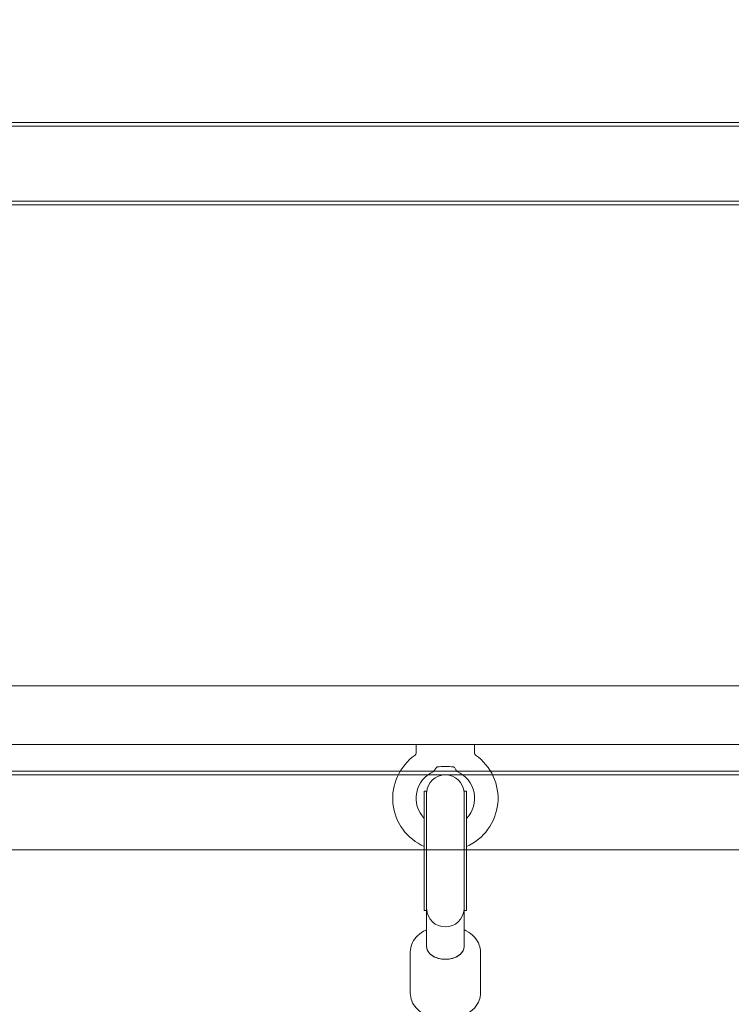
# Model space of a CAD drawing. Units: millimetres. Extents: x 8991 to 21884, y 4466 to 17010.
# Drawn here: x 14305 to 14609, y 10754 to 11175 of the extents above; entities that cross this region are included whole.
import ezdxf

# ---------------------------------------------------------------- set-up
doc = ezdxf.new("R2010")
doc.units = ezdxf.units.MM
doc.header["$LTSCALE"] = 75
doc.layers.add('Dimension (ISO)', color=7, linetype='Continuous', lineweight=18)
doc.layers.add('Visible (ISO)', color=7, linetype='Continuous', lineweight=18)
doc.layers.add('Fall Zone', color=5, linetype='Continuous', lineweight=20, true_color=0x0000ff)
doc.styles.add('Note Text (ISO)', font='tahoma.ttf')
doc.dimstyles.new('Aplay Dimension Styles M', dxfattribs={"dimscale": 75, "dimtxt": 2.5, "dimasz": 2.5, "dimexe": 3.175, "dimexo": 2, "dimgap": 0.762, "dimtad": 1, "dimdec": 1, "dimlfac": 0.001, "dimrnd": 1e-08, "dimzin": 0, "dimdsep": 46, "dimtxsty": 'Note Text (ISO)', "dimcen": 0.09, "dimdle": 10, "dimclrd": 256, "dimclre": 256, "dimclrt": 7, "dimadec": 0, "dimazin": 0, "dimtfac": 1.40208, "dimtofl": 0, "dimtmove": 0, "dimatfit": 3, "dimfxl": 1, "dimtolj": 1, "dimtzin": 0, "dimlwd": -1, "dimlwe": -1, "dimarcsym": 0})

# ---------------------------------------------------------------- blocks, each defined once
blk = doc.blocks.new('*D47')
at = {"layer": 'Defpoints', "color": 0, "transparency": 16777216}
for p in [(16319.89, 17010), (9236.55, 5265), (13859.23, 5265)]:
    blk.add_point(p, dxfattribs=at)
at = {"layer": 'Dimension (ISO)', "transparency": 16777216}
for p, q in [((16169.89, 17010), (8998.43, 17010)), ((9236.55, 16822.5), (9236.55, 5452.5)), ((13709.23, 5265), (8998.43, 5265))]:
    blk.add_line(p, q, dxfattribs=at)
for points in [[(9205.3, 16822.5), (9267.8, 16822.5), (9236.55, 17010)], [(9205.3, 5452.5), (9267.8, 5452.5), (9236.55, 5265)]]:
    blk.add_solid(points, dxfattribs=at)
at = {"layer": 'Dimension (ISO)', "color": 7, "transparency": 16777216, "insert": (8991.15, 11137.5), "char_height": 187.5, "attachment_point": 2, "rotation": 90, "style": 'Note Text (ISO)'}
blk.add_mtext('\\A1;11.7 m', dxfattribs=at)
blk = doc.blocks.new('*D48')
at = {"layer": 'Defpoints', "color": 0, "transparency": 16777216}
for p in [(21883.61, 14685.55), (9616.39, 8418.13), (9616.39, 4773.21)]:
    blk.add_point(p, dxfattribs=at)
at = {"layer": 'Dimension (ISO)', "transparency": 16777216}
for p, q in [((21883.61, 14535.55), (21883.61, 4535.09)), ((9616.39, 8268.13), (9616.39, 4535.09)), ((21696.11, 4773.21), (9803.89, 4773.21))]:
    blk.add_line(p, q, dxfattribs=at)
for points in [[(9803.89, 4804.46), (9803.89, 4741.96), (9616.39, 4773.21)], [(21696.11, 4804.46), (21696.11, 4741.96), (21883.61, 4773.21)]]:
    blk.add_solid(points, dxfattribs=at)
at = {"layer": 'Dimension (ISO)', "color": 7, "transparency": 16777216, "insert": (15750, 5025.67), "char_height": 187.5, "attachment_point": 2, "style": 'Note Text (ISO)'}
blk.add_mtext('\\A1;12.3 m', dxfattribs=at)

msp = doc.modelspace()

# ---------------------------------------------------------------- linework, layer by layer
at = {"layer": 'Fall Zone'}
msp.add_line((11919.23, 10890), (16799.23, 10890), dxfattribs=at)
for centre in [(14836.73, 10867.5), (15834.23, 10865)]:
    msp.add_arc(centre, 1940, 180, 270, dxfattribs=at)
at = {"layer": 'Visible (ISO)', "color": 9, "true_color": 0xc0c0c0}
for p, q in [((14781.35, 11130.6), (13927.45, 11130.6)), ((13943.39, 11130.6), (14762.36, 11130.6)), ((14980.45, 11129), (13708.65, 11129)), ((13814.07, 11129), (14933.76, 11129)), ((13927.45, 11129), (14781.35, 11129)), ((13943.39, 11129), (14762.36, 11129)), ((13708.65, 11097), (14980.45, 11097)), ((14933.76, 11097), (13814.07, 11097)), ((14781.35, 11097), (13927.45, 11097)), ((14762.36, 11097), (13943.39, 11097)), ((13927.45, 11095.4), (14781.35, 11095.4)), ((14762.36, 11095.4), (13943.39, 11095.4)), ((14781.35, 10853.6), (13927.45, 10853.6)), ((13943.39, 10853.6), (14762.36, 10853.6)), ((14980.45, 10852), (13708.65, 10852)), ((13814.07, 10852), (14933.76, 10852)), ((13927.45, 10852), (14781.35, 10852)), ((13943.39, 10852), (14762.36, 10852)), ((13708.65, 10820), (14980.45, 10820)), ((14933.76, 10820), (13814.07, 10820))]:
    msp.add_line(p, q, dxfattribs=at)
at = {"layer": 'Visible (ISO)'}
for p, q in [((14007.22, 10865), (14711.25, 10865)), ((14474.23, 10865), (14474.23, 10861.24)), ((14499.23, 10865), (14499.23, 10861.24)), ((14477.73, 10845.05), (14477.73, 10794.05)), ((14478.73, 10845.05), (14477.73, 10845.05)), ((14478.73, 10845.05), (14478.73, 10794.05)), ((14494.73, 10845.05), (14494.73, 10794.05)), ((14495.73, 10845.05), (14494.73, 10845.05)), ((14495.73, 10845.05), (14495.73, 10794.05)), ((14478.73, 10794.05), (14477.73, 10794.05)), ((14478.73, 10794.05), (14478.73, 10779.38)), ((14494.73, 10779.38), (14494.73, 10794.05)), ((14495.73, 10794.05), (14494.73, 10794.05)), ((14478.73, 10778.64), (14478.73, 10779.38)), ((14494.73, 10778.64), (14494.73, 10779.38)), ((14471.73, 10776.43), (14471.73, 10758.74)), ((14501.73, 10776.43), (14501.73, 10758.74))]:
    msp.add_line(p, q, dxfattribs=at)
for centre, radius, start, end in [((14473.23, 10861.24), 1, 305.0624, 0), ((14500.23, 10861.24), 1, 180, 234.9376), ((14486.73, 10842), 22.5, 125.0624, 246.4218), ((14486.73, 10842), 22.5, 293.5782, 54.9376), ((14486.73, 10842), 12.5, 113.5782, 223.9455), ((14486.73, 10842), 12.5, 316.0545, 66.4218), ((14486.73, 10844.05), 8, 3.5833, 176.4167), ((14486.73, 10845.05), 8, 180, 183.5833), ((14486.73, 10845.05), 8, 356.4167, 0), ((14486.73, 10794.05), 8, 176.4167, 180), ((14486.73, 10795.05), 8, 183.5833, 356.4167), ((14486.73, 10794.05), 8, 0, 3.5833)]:
    msp.add_arc(centre, radius, start, end, dxfattribs=at)
for centre, major_axis, ratio, start_param, end_param in [((14486.73, 10854.97), (-5, 0), 0.122785, 3.974442, 5.450336), ((14486.73, 10778.64), (8, 0), 0.675775, 3.141593, 6.283185), ((14486.73, 10778.64), (-8, 0), 0.675775, 0, 3.141593)]:
    msp.add_ellipse(centre, major_axis=major_axis, ratio=ratio, start_param=start_param, end_param=end_param, dxfattribs=at)
for points, knots in [([(14481.73, 10853.46), (14481.73, 10853.46), (14481.74, 10853.46), (14481.78, 10853.53), (14481.85, 10853.64), (14482.11, 10854.03), (14482.35, 10854.36), (14482.71, 10854.87), (14482.82, 10855.01), (14482.94, 10855.17)], [-1.1038444, -1.1038444, -1.1038444, -1.1038444, -1.0556235, -1.0556235, -0.9176146, -0.9176146, -0.7043157, -0.7043157, -0.6238408, -0.6238408, -0.6238408, -0.6238408]), ([(14482.94, 10855.17), (14482.99, 10855.24), (14483.06, 10855.3), (14483.2, 10855.38), (14483.29, 10855.41), (14483.37, 10855.42)], [0, 0, 0, 0, 0.03394606, 0.03394606, 0.0683993, 0.0683993, 0.0683993, 0.0683993]), ([(14490.1, 10855.42), (14490.18, 10855.41), (14490.26, 10855.38), (14490.41, 10855.3), (14490.47, 10855.24), (14490.53, 10855.17)], [0, 0, 0, 0, 0.03453457, 0.03453457, 0.06856168, 0.06856168, 0.06856168, 0.06856168]), ([(14490.53, 10855.17), (14490.65, 10855.01), (14490.75, 10854.87), (14491.12, 10854.36), (14491.35, 10854.03), (14491.62, 10853.64), (14491.69, 10853.53), (14491.73, 10853.46), (14491.73, 10853.46), (14491.73, 10853.46)], [-1.5561609, -1.5561609, -1.5561609, -1.5561609, -1.4776297, -1.4776297, -1.2694825, -1.2694825, -1.1348067, -1.1348067, -1.0877505, -1.0877505, -1.0877505, -1.0877505]), ([(14471.73, 10776.43), (14471.73, 10777.53), (14471.96, 10778.64), (14472.8, 10780.76), (14473.45, 10781.76), (14475.14, 10783.64), (14476.22, 10784.49), (14477.85, 10785.43), (14478.28, 10785.65), (14478.73, 10785.86)], [3.8836088, 3.8836088, 3.8836088, 3.8836088, 4.1481799, 4.1481799, 4.429282, 4.429282, 4.7463903, 4.7463903, 4.8572593, 4.8572593, 4.8572593, 4.8572593]), ([(14494.73, 10785.86), (14495.04, 10785.72), (14495.34, 10785.57), (14496.97, 10784.69), (14498.17, 10783.8), (14500.06, 10781.73), (14500.78, 10780.59), (14501.56, 10778.4), (14501.73, 10777.42), (14501.73, 10776.43)], [6.0515511, 6.0515511, 6.0515511, 6.0515511, 6.1276422, 6.1276422, 6.4706298, 6.4706298, 6.7887853, 6.7887853, 7.0252015, 7.0252015, 7.0252015, 7.0252015]), ([(14471.73, 10758.74), (14471.73, 10757.63), (14471.96, 10756.53), (14472.8, 10754.41), (14473.45, 10753.41), (14475.14, 10751.53), (14476.22, 10750.68), (14478.73, 10749.23), (14480.17, 10748.66), (14483.22, 10747.86), (14484.84, 10747.65), (14488.08, 10747.61), (14489.7, 10747.78), (14492.81, 10748.49), (14494.29, 10749.03), (14496.97, 10750.47), (14498.17, 10751.37), (14500.06, 10753.43), (14500.78, 10754.58), (14501.56, 10756.76), (14501.73, 10757.75), (14501.73, 10758.74)], [2.399576, 2.399576, 2.399576, 2.399576, 2.664148, 2.664148, 2.94525, 2.94525, 3.262358, 3.262358, 3.604148, 3.604148, 3.950773, 3.950773, 4.29699, 4.29699, 4.64361, 4.64361, 4.986597, 4.986597, 5.304753, 5.304753, 5.541169, 5.541169, 5.541169, 5.541169])]:
    msp.add_open_spline(points, degree=3, knots=knots, dxfattribs=at)

# ---------------------------------------------------------------- dimensions: what is measured, and where the dimension line sits
at = {"layer": 'Dimension (ISO)'}
for base, p1, p2, angle, picture, middle in [((9236.55, 5265), (16319.89, 17010), (13859.23, 5265), 90, '*D47', (9236.55, 11137.5)), ((9616.39, 4773.21), (21883.61, 14685.55), (9616.39, 8418.13), 180, '*D48', (15750, 4773.21))]:
    dim = msp.add_linear_dim(base=base, p1=p1, p2=p2, angle=angle, text='<> m', dimstyle='Aplay Dimension Styles M', override={"dimgap": 0.762, "dimdec": 1, "dimlfac": 0.001, "dimpost": '', "dimtol": 0, "dimlim": 0, "dimtp": 0, "dimtm": 0, "dimtdec": 2, "dimatfit": 1}, dxfattribs=at)
    dim.commit()
    dim.dimension.update_dxf_attribs({"geometry": picture, "text_midpoint": middle, "dimtype": 160})

doc.saveas('drawing.dxf')
